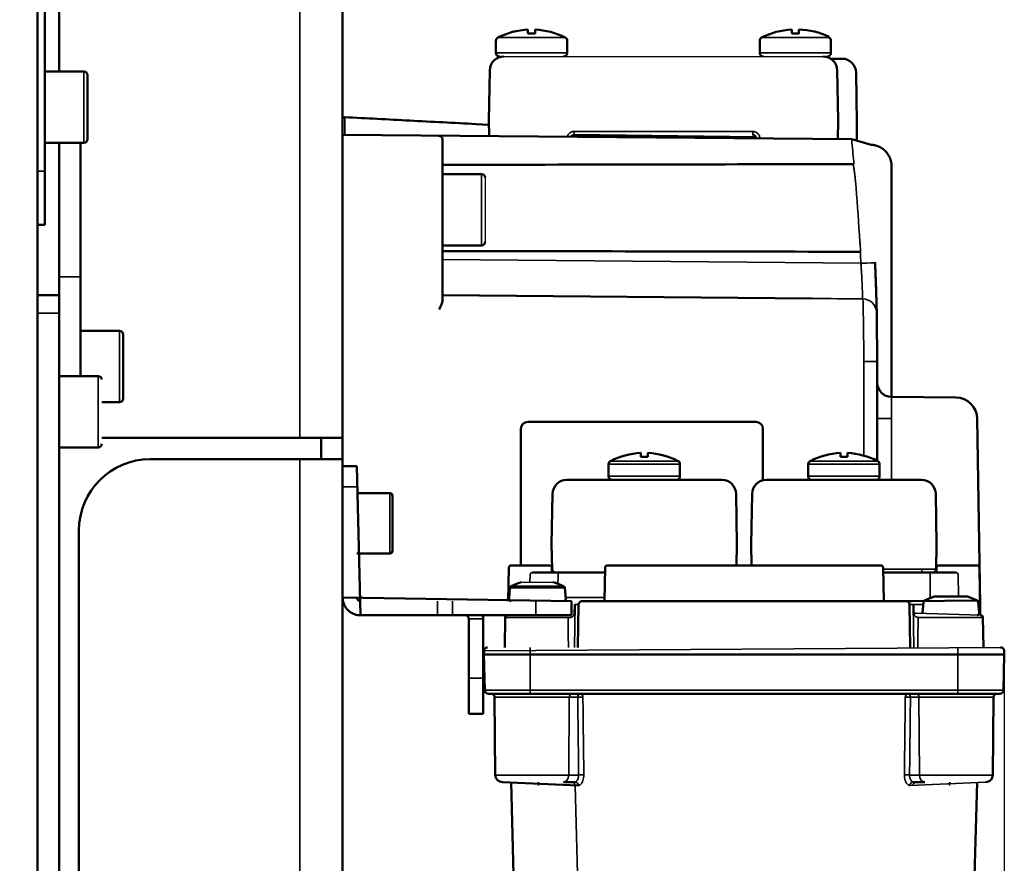
# Model space of a CAD drawing. Units: millimetres. Extents: x 1005 to 4549, y 417 to 3743.
# Drawn here: x 4219 to 4357, y 2615 to 2734 of the extents above; entities that cross this region are included whole.
import ezdxf

# ---------------------------------------------------------------- set-up
doc = ezdxf.new("R2010")
doc.units = ezdxf.units.MM
doc.header["$LTSCALE"] = 5
for name, color, linetype, lineweight in [('AM_5 ( Bemassung)', 3, 'Continuous', 25), ('Sichtbar (ISO)', 7, 'Continuous', 50), ('Sichtbar schmal (ISO)', 7, 'Continuous', 35)]:
    doc.layers.add(name, color=color, linetype=linetype, lineweight=lineweight)
doc.styles.get("Standard").update_dxf_attribs({"font": 'times.ttf'})
doc.dimstyles.new('BENUTZERDEFINIERTE NORM$0', dxfattribs={"dimscale": 5, "dimtxt": 3.5, "dimasz": 2.5, "dimexe": 1, "dimexo": 0, "dimgap": 1.5, "dimtad": 1, "dimdsep": 46, "dimtxsty": 'STANDARD', "dimcen": 0, "dimclrd": 256, "dimclre": 256, "dimclrt": 6, "dimadec": 0, "dimazin": 2, "dimtp": 0.1, "dimtm": 0.1, "dimtfac": 0.71, "dimtmove": 0, "dimatfit": 3, "dimfxl": 1, "dimlwd": -1, "dimlwe": -1, "dimarcsym": 0})

# ---------------------------------------------------------------- blocks, each defined once
blk = doc.blocks.new('*D19')
at = {"layer": 'AM_5 ( Bemassung)', "transparency": 16777216}
for p, q in [((2859.85, 3089), (2859.85, 2015.75)), ((4357.01, 2645.16), (4357.01, 2015.75)), ((4317.01, 2031.75), (2899.85, 2031.75))]:
    blk.add_line(p, q, dxfattribs=at)
for points in [[(2899.85, 2038.41), (2899.85, 2025.08), (2859.85, 2031.75)], [(4317.01, 2038.41), (4317.01, 2025.08), (4357.01, 2031.75)]]:
    blk.add_solid(points, dxfattribs=at)
at = {"layer": 'Defpoints', "color": 0, "transparency": 16777216}
for p in [(2859.85, 3089), (4357.01, 2645.16), (2859.85, 2031.75)]:
    blk.add_point(p, dxfattribs=at)
at = {"layer": 'AM_5 ( Bemassung)', "color": 6, "transparency": 16777216, "insert": (3608.43, 2084.31), "char_height": 56, "attachment_point": 5}
blk.add_mtext('1497', dxfattribs=at)

msp = doc.modelspace()

# ---------------------------------------------------------------- linework, layer by layer
for p, q in [((4286.834, 2728.544), (4331.589, 2728.544)), ((4284.211, 2711.544), (4284.211, 2702.544))]:
    msp.add_line(p, q)
at = {"layer": 'Sichtbar (ISO)'}
for p, q in [((4221.423, 2446.747), (4221.423, 3097.862)), ((4222.423, 2704.932), (4222.423, 2927.932)), ((4264.211, 2465.044), (4264.211, 2785.044)), ((4224.423, 2745.044), (4224.423, 2726.432)), ((4290.211, 2731.769), (4290.211, 2732.32)), ((4291.211, 2731.769), (4291.211, 2732.32)), ((4327.211, 2731.769), (4327.211, 2732.32)), ((4328.211, 2731.769), (4328.211, 2732.32)), ((4285.711, 2730.746), (4285.711, 2729.044)), ((4287.353, 2731.779), (4287.361, 2731.769)), ((4295.711, 2730.746), (4295.711, 2729.044)), ((4322.711, 2730.746), (4322.711, 2729.044)), ((4324.353, 2731.779), (4324.361, 2731.769)), ((4332.711, 2730.746), (4332.711, 2729.044)), ((4332.654, 2728.237), (4334.239, 2728.237)), ((4284.711, 2719.544), (4284.834, 2726.579)), ((4333.588, 2726.579), (4333.711, 2719.544)), ((4222.423, 2726.432), (4227.923, 2726.432)), ((4228.423, 2725.932), (4228.423, 2716.932)), ((4336.238, 2726.272), (4336.361, 2719.237)), ((4282.927, 2719.063), (4284.721, 2718.969)), ((4284.749, 2717.365), (4284.711, 2719.544)), ((4333.711, 2719.544), (4333.666, 2716.938)), ((4336.361, 2719.237), (4336.319, 2716.846)), ((4335.646, 2716.921), (4264.211, 2717.544)), ((4278.211, 2716.926), (4278.211, 2694.338)), ((4322.19, 2717.237), (4296.694, 2717.544)), ((4322.228, 2717.062), (4322.229, 2717.038)), ((4335.646, 2716.921), (4338.368, 2716.158)), ((4222.423, 2716.432), (4227.923, 2716.432)), ((4224.423, 2465.044), (4224.423, 2716.432)), ((4227.423, 2716.432), (4227.423, 2683.704)), ((4341.211, 2713.162), (4341.211, 2691.15)), ((4278.211, 2712.044), (4283.711, 2712.044)), ((4222.423, 2704.932), (4221.423, 2704.932)), ((4278.211, 2702.044), (4283.711, 2702.044)), ((4221.423, 2695.044), (4224.423, 2695.044)), ((4330.056, 2694.592), (4278.211, 2695.044)), ((4227.423, 2690.044), (4232.923, 2690.044)), ((4233.423, 2689.544), (4233.423, 2680.544)), ((4339.211, 2685.751), (4339.211, 2671.813)), ((4341.211, 2680.777), (4341.211, 2685.158)), ((4224.423, 2683.704), (4229.923, 2683.704)), ((4230.423, 2680.044), (4232.923, 2680.044)), ((4350.237, 2680.698), (4341.194, 2680.777)), ((4322.171, 2677.294), (4290.215, 2677.294)), ((4353.211, 2677.698), (4353.621, 2651.679)), ((4289.216, 2676.294), (4289.216, 2657.144)), ((4323.17, 2669.086), (4323.17, 2676.294)), ((4230.423, 2675.044), (4264.211, 2675.044)), ((4261.211, 2672.044), (4261.211, 2675.044)), ((4224.423, 2673.704), (4229.923, 2673.704)), ((4306.026, 2672.369), (4306.026, 2672.92)), ((4307.026, 2672.369), (4307.026, 2672.92)), ((4334.026, 2672.37), (4334.026, 2672.92)), ((4335.026, 2672.37), (4335.026, 2672.92)), ((4264.211, 2672.044), (4237.211, 2672.044)), ((4301.526, 2671.346), (4301.526, 2669.644)), ((4311.526, 2671.346), (4311.526, 2669.644)), ((4329.526, 2671.346), (4329.526, 2669.645)), ((4331.176, 2672.37), (4331.167, 2672.38)), ((4337.876, 2672.37), (4337.884, 2672.38)), ((4339.526, 2671.346), (4339.526, 2669.645)), ((4264.211, 2671.044), (4266.211, 2671.044)), ((4266.711, 2650.144), (4266.211, 2671.044)), ((4295.648, 2669.144), (4317.403, 2669.144)), ((4323.648, 2669.145), (4345.403, 2669.145)), ((4339.211, 2669.18), (4339.211, 2669.145)), ((4266.211, 2667.294), (4270.811, 2667.294)), ((4293.649, 2667.179), (4293.526, 2660.144)), ((4319.526, 2660.144), (4319.403, 2667.179)), ((4321.649, 2667.179), (4321.526, 2660.145)), ((4347.526, 2660.145), (4347.403, 2667.179)), ((4271.211, 2666.894), (4271.211, 2659.194)), ((4227.211, 2662.044), (4227.211, 2589.374)), ((4266.211, 2658.794), (4270.811, 2658.794)), ((4293.526, 2660.144), (4293.587, 2656.636)), ((4319.473, 2657.144), (4319.526, 2660.144)), ((4321.526, 2660.145), (4321.578, 2657.144)), ((4347.464, 2656.636), (4347.526, 2660.145)), ((4287.438, 2652.144), (4287.521, 2656.85)), ((4288.02, 2657.144), (4287.821, 2657.144)), ((4288.02, 2657.144), (4293.031, 2657.144)), ((4301.008, 2656.144), (4290.798, 2656.144)), ((4293.231, 2657.144), (4293.031, 2657.144)), ((4293.531, 2656.85), (4293.543, 2656.144)), ((4301.021, 2656.85), (4300.938, 2652.144)), ((4301.52, 2657.144), (4301.321, 2657.144)), ((4301.52, 2657.144), (4339.531, 2657.144)), ((4339.731, 2657.144), (4339.531, 2657.144)), ((4340.113, 2652.144), (4340.031, 2656.85)), ((4350.253, 2656.144), (4340.043, 2656.144)), ((4342.665, 2656.144), (4342.665, 2656.145)), ((4346.078, 2656.145), (4346.078, 2656.144)), ((4346.965, 2656.144), (4346.965, 2656.145)), ((4347.464, 2656.636), (4347.464, 2656.635)), ((4347.508, 2656.144), (4347.521, 2656.85)), ((4348.02, 2657.144), (4347.821, 2657.144)), ((4348.02, 2657.144), (4353.031, 2657.144)), ((4353.231, 2657.144), (4353.031, 2657.144)), ((4353.531, 2656.85), (4353.648, 2650.144)), ((4287.686, 2653.982), (4287.554, 2652.47)), ((4295.365, 2653.982), (4295.497, 2652.47)), ((4264.211, 2652.644), (4296.326, 2652.144)), ((4296.326, 2650.144), (4296.326, 2652.144)), ((4343.234, 2652.144), (4297.817, 2652.144)), ((4344.122, 2652.144), (4353.204, 2652.222)), ((4345.686, 2651.982), (4345.554, 2650.47)), ((4351.785, 2652.779), (4347.267, 2652.779)), ((4353.365, 2651.982), (4353.497, 2650.47)), ((4297.317, 2651.653), (4297.212, 2645.644)), ((4343.839, 2645.644), (4343.734, 2651.653)), ((4296.326, 2650.144), (4266.711, 2650.144)), ((4281.926, 2649.644), (4281.926, 2636.33)), ((4283.926, 2636.33), (4283.926, 2649.644)), ((4287.021, 2649.85), (4286.947, 2645.644)), ((4354.031, 2649.85), (4354.104, 2645.644)), ((4284.026, 2644.644), (4284.039, 2645.157)), ((4357.026, 2644.644), (4357.012, 2645.157)), ((4357.026, 2644.644), (4284.026, 2644.644)), ((4284.157, 2639.631), (4284.026, 2644.644)), ((4356.894, 2639.631), (4357.026, 2644.644)), ((4284.657, 2639.144), (4356.395, 2639.144)), ((4285.625, 2627.736), (4285.53, 2638.649)), ((4355.426, 2627.736), (4355.521, 2638.649)), ((4281.926, 2636.33), (4283.926, 2636.33)), ((4297.271, 2626.257), (4286.625, 2626.744)), ((4289.036, 2581.461), (4287.85, 2626.744)), ((4295.178, 2626.744), (4296.823, 2626.744)), ((4344.229, 2626.744), (4345.873, 2626.744)), ((4353.201, 2626.744), (4352.413, 2596.64))]:
    msp.add_line(p, q, dxfattribs=at)
for centre, radius, start, end in [((4290.735, 2721.878), 10.455, 92.87394, 117.04917), ((4290.687, 2721.878), 10.455, 62.95083, 87.12606), ((4327.735, 2721.878), 10.455, 92.87394, 117.04917), ((4327.905, 2721.88), 10.455, 64.21268, 88.38791), ((4286.211, 2730.746), 0.5, 117.4394, 179.99999), ((4295.211, 2730.746), 0.5, 0.00001, 62.5606), ((4323.211, 2730.746), 0.5, 117.4394, 179.99999), ((4330.36, 2721.772), 10.253, 102.09818, 102.7137), ((4332.211, 2730.746), 0.5, 0.00001, 62.5606), ((4286.834, 2726.544), 2, 90, 179), ((4286.211, 2729.044), 0.5, 180, 270.00004), ((4295.211, 2729.044), 0.5, 269.99996, 0), ((4323.211, 2729.044), 0.5, 180, 270.00004), ((4331.589, 2726.544), 2, 1, 90), ((4332.211, 2729.044), 0.5, 269.99996, 0), ((4334.239, 2726.237), 2, 1, 90), ((4227.923, 2725.932), 0.5, 0, 90), ((4264.511, 2719.728), 0.3, 87.00002, 180), ((4227.923, 2716.932), 0.5, 270, 0), ((4277.711, 2716.926), 0.5, 0.00017, 89.50001), ((4321.728, 2717.044), 0.5, 2.00032, 89.99907), ((4283.711, 2711.544), 0.5, 0, 90), ((4283.711, 2702.544), 0.5, 270, 0), ((4232.923, 2689.544), 0.5, 0, 90), ((4229.923, 2683.204), 0.5, 0, 90), ((4341.211, 2682.777), 2, 179.99991, 269.5), ((4232.923, 2680.544), 0.5, 270, 0), ((4350.211, 2677.698), 3, 0, 89.5), ((4229.923, 2674.204), 0.5, 270, 0), ((4306.55, 2662.478), 10.455, 92.87394, 117.04917), ((4306.501, 2662.478), 10.455, 62.95083, 87.12606), ((4334.55, 2662.478), 10.455, 92.87391, 117.04934), ((4334.502, 2662.478), 10.455, 62.95066, 87.12609), ((4237.211, 2662.044), 10, 90, 180), ((4302.026, 2671.346), 0.5, 117.43937, 179.99999), ((4311.026, 2671.346), 0.5, 0.00001, 62.56063), ((4295.648, 2667.144), 2, 90, 179), ((4302.026, 2669.644), 0.5, 180, 270.00005), ((4311.026, 2669.644), 0.5, 269.99995, 0), ((4317.403, 2667.144), 2, 1, 90), ((4323.648, 2667.145), 2, 90, 179), ((4345.403, 2667.145), 2, 1, 90), ((4270.811, 2666.894), 0.4, 0, 90), ((4270.811, 2659.194), 0.4, 270, 0), ((4287.821, 2656.844), 0.3, 90.00069, 179.00001), ((4293.231, 2656.844), 0.3, 1, 90), ((4294.087, 2656.644), 0.5, 181, 270), ((4301.321, 2656.844), 0.3, 90.00045, 179.00001), ((4339.731, 2656.844), 0.3, 1, 90), ((4346.078, 2656.644), 0.5, 267.77507, 268.63115), ((4346.965, 2656.645), 0.5, 270.00066, 359.00001), ((4347.821, 2656.844), 0.3, 90.00069, 179.00001), ((4353.231, 2656.844), 0.3, 1, 90), ((4291.526, 2647.118), 8, 107.06093, 117.37343), ((4289.267, 2654.479), 0.3, 90, 107.06096), ((4293.785, 2654.479), 0.3, 72.93908, 90), ((4291.526, 2647.118), 8, 62.62657, 72.93908), ((4287.985, 2653.956), 0.3, 117.37337, 174.99999), ((4295.066, 2653.956), 0.3, 5.00001, 62.62663), ((4287.853, 2652.444), 0.3, 175, 270.00004), ((4295.198, 2652.444), 0.3, 269.99996, 5), ((4297.817, 2651.644), 0.5, 90, 179), ((4343.234, 2651.644), 0.5, 1, 90), ((4345.985, 2651.956), 0.3, 117.37337, 174.99999), ((4349.526, 2645.118), 8, 107.06093, 117.37343), ((4347.267, 2652.479), 0.3, 90, 107.06096), ((4351.785, 2652.479), 0.3, 72.93908, 90), ((4349.526, 2645.118), 8, 62.62657, 72.93908), ((4353.066, 2651.956), 0.3, 5.00001, 62.62663), ((4281.426, 2649.644), 0.5, 0, 90), ((4281.426, 2649.644), 2.5, 0, 11.53696), ((4287.321, 2649.844), 0.3, 90, 179), ((4353.198, 2650.444), 0.3, 269.99996, 5), ((4353.731, 2649.844), 0.3, 1, 90), ((4284.539, 2645.144), 0.5, 89.99998, 178.5), ((4356.512, 2645.144), 0.5, 1.5, 90.00002), ((4284.657, 2639.644), 0.5, 181.5, 270.00002), ((4356.395, 2639.644), 0.5, 269.99998, 358.5), ((4285.03, 2638.644), 0.5, 0.5, 89.99983), ((4356.021, 2638.644), 0.5, 90.00017, 179.5), ((4286.625, 2627.744), 1, 180.5, 270.00006), ((4354.426, 2627.744), 1, 269.99994, 359.5)]:
    msp.add_arc(centre, radius, start, end, dxfattribs=at)
for centre, major_axis, ratio, start_param, end_param in [((4290.711, 2724.433), (-9.59, 0), 0.7660444, 4.6602259, 4.7645521), ((4327.711, 2724.433), (-9.59, 0), 0.7660444, 4.6602259, 4.7645521), ((4296.694, 2717.044), (0.062, -0.496), 0.9999654, 3.0178326, 4.1319286), ((4336.709, 2703.199), (0.212, -2.051), 0.6477902, 6.2149722, 6.2450021), ((4290.21, 2676.294), (0, 1), 0.9986295, 0, 1.5707963), ((4322.171, 2676.294), (0, 1), 0.9986295, 4.712389, 6.2831853), ((4306.526, 2665.033), (-9.59, 0), 0.7660444, 4.6602259, 4.7645521), ((4334.526, 2665.034), (-9.59, 0), 0.7660512, 4.6602259, 4.7645521)]:
    msp.add_ellipse(centre, major_axis=major_axis, ratio=ratio, start_param=start_param, end_param=end_param, dxfattribs=at)
for points, knots in [([(4264.527, 2720.028), (4267.542, 2719.87), (4270.583, 2719.71), (4273.649, 2719.55), (4276.716, 2719.389), (4279.808, 2719.227), (4282.927, 2719.063)], [0, 0, 0, 0, 0.5, 0.5, 0.5, 0.99999996, 0.99999996, 0.99999996, 0.99999996]), ([(4341.211, 2713.162), (4341.211, 2713.286), (4341.203, 2713.41), (4341.188, 2713.533), (4341.173, 2713.656), (4341.15, 2713.779), (4341.119, 2713.899), (4341.118, 2713.902), (4341.118, 2713.906), (4341.117, 2713.909), (4341.087, 2714.025), (4341.05, 2714.14), (4341.007, 2714.251), (4341.005, 2714.256), (4341.003, 2714.26), (4341.001, 2714.265), (4340.958, 2714.374), (4340.908, 2714.481), (4340.853, 2714.583), (4340.85, 2714.589), (4340.847, 2714.595), (4340.844, 2714.601), (4340.789, 2714.701), (4340.728, 2714.798), (4340.663, 2714.89), (4340.658, 2714.897), (4340.654, 2714.904), (4340.649, 2714.911), (4340.584, 2715.001), (4340.515, 2715.087), (4340.441, 2715.169), (4340.435, 2715.176), (4340.428, 2715.183), (4340.422, 2715.19), (4340.349, 2715.27), (4340.272, 2715.345), (4340.192, 2715.415), (4340.184, 2715.422), (4340.175, 2715.43), (4340.167, 2715.437), (4340.087, 2715.505), (4340.005, 2715.569), (4339.92, 2715.627), (4339.91, 2715.635), (4339.9, 2715.642), (4339.889, 2715.649), (4339.805, 2715.706), (4339.719, 2715.758), (4339.631, 2715.805), (4339.618, 2715.811), (4339.606, 2715.818), (4339.594, 2715.824), (4339.506, 2715.87), (4339.417, 2715.911), (4339.327, 2715.947), (4339.313, 2715.952), (4339.298, 2715.958), (4339.284, 2715.964), (4339.195, 2715.998), (4339.104, 2716.028), (4339.013, 2716.053), (4338.997, 2716.057), (4338.981, 2716.062), (4338.965, 2716.066), (4338.875, 2716.089), (4338.785, 2716.108), (4338.694, 2716.123), (4338.676, 2716.126), (4338.658, 2716.129), (4338.64, 2716.131), (4338.55, 2716.144), (4338.459, 2716.153), (4338.368, 2716.158)], [0, 0, 0, 0, 0.07692308, 0.07692308, 0.07692308, 0.15384615, 0.15384615, 0.15384615, 0.15597286, 0.15597286, 0.15597286, 0.23076923, 0.23076923, 0.23076923, 0.23396373, 0.23396373, 0.23396373, 0.30769231, 0.30769231, 0.30769231, 0.311951, 0.311951, 0.311951, 0.38461538, 0.38461538, 0.38461538, 0.38994028, 0.38994028, 0.38994028, 0.46153846, 0.46153846, 0.46153846, 0.46792976, 0.46792976, 0.46792976, 0.53846154, 0.53846154, 0.53846154, 0.54591859, 0.54591859, 0.54591859, 0.61538462, 0.61538462, 0.61538462, 0.62390835, 0.62390835, 0.62390835, 0.69230769, 0.69230769, 0.69230769, 0.70190071, 0.70190071, 0.70190071, 0.76923077, 0.76923077, 0.76923077, 0.77987352, 0.77987352, 0.77987352, 0.84615385, 0.84615385, 0.84615385, 0.8579025, 0.8579025, 0.8579025, 0.92307692, 0.92307692, 0.92307692, 0.93585363, 0.93585363, 0.93585363, 0.99999632, 0.99999632, 0.99999632, 0.99999632]), ([(4338.89, 2699.624), (4338.89, 2699.624), (4338.89, 2699.624), (4338.89, 2699.624), (4338.89, 2699.624), (4338.89, 2699.623), (4338.89, 2699.622), (4338.89, 2699.619), (4338.891, 2699.617), (4338.891, 2699.608), (4338.891, 2699.601), (4338.893, 2699.559), (4338.895, 2699.524), (4338.905, 2699.3), (4338.914, 2699.112), (4338.938, 2698.554), (4338.954, 2698.186), (4338.997, 2697.105), (4339.023, 2696.405), (4339.064, 2695.156), (4339.081, 2694.59), (4339.107, 2693.654), (4339.117, 2693.274), (4339.126, 2692.895), (4339.128, 2692.8), (4339.13, 2692.706), (4339.131, 2692.685), (4339.132, 2692.661), (4339.132, 2692.655), (4339.132, 2692.622), (4339.133, 2692.602), (4339.133, 2692.588), (4339.133, 2692.586), (4339.133, 2692.584), (4339.133, 2692.583), (4339.133, 2692.583), (4339.133, 2692.583), (4339.133, 2692.582), (4339.133, 2692.582), (4339.133, 2692.582), (4339.133, 2692.582), (4339.133, 2692.582), (4339.133, 2692.582), (4339.211, 2685.751)], [0, 0, 0, 0, 0.0000219, 0.0000219, 0.0001096, 0.0001096, 0.000285, 0.000285, 0.0009867, 0.0009867, 0.0029753, 0.0029753, 0.0135819, 0.0135819, 0.0701934, 0.0701934, 0.1818089, 0.1818089, 0.4057359, 0.4057359, 0.6281475, 0.6281475, 0.8528465, 0.8528465, 0.9541491, 0.9541491, 0.9878366, 0.9878366, 0.9990629, 0.9990629, 1.0552376, 1.0552376, 1.0657622, 1.0657622, 1.0677355, 1.0677355, 1.0691388, 1.0691388, 1.0694896, 1.0694896, 1.0695334, 1.0695334, 1.0695553, 1.0695553, 1.0695553, 1.0695553]), ([(4338.922, 2698.913), (4338.933, 2698.676), (4338.943, 2698.438), (4338.953, 2698.202), (4338.953, 2698.202)], [0.066668209, 0.066668209, 0.066668209, 0.066668209, 0.133333333, 0.133478926, 0.133478926, 0.133478926, 0.133478926]), ([(4339.051, 2695.548), (4339.057, 2695.361), (4339.069, 2694.992), (4339.084, 2694.481), (4339.097, 2694.016), (4339.108, 2693.61), (4339.117, 2693.266), (4339.122, 2693.044), (4339.125, 2692.937), (4339.126, 2692.91)], [0.40294282, 0.40294282, 0.40294282, 0.40294282, 0.46666667, 0.53333333, 0.6, 0.66666667, 0.73333333, 0.8, 0.82542654, 0.82542654, 0.82542654, 0.82542654]), ([(4278.211, 2694.338), (4278.212, 2694.158), (4278.146, 2693.954), (4277.968, 2693.511), (4277.849, 2693.272), (4277.737, 2693.049)], [-0.14526643, -0.14526643, -0.14526643, -0.14526643, -0.0746353, -0.0746353, 0, 0, 0, 0]), ([(4341.211, 2690.565), (4341.211, 2690.372), (4341.211, 2690.178), (4341.211, 2689.986), (4341.211, 2689.985)], [0.062899781, 0.062899781, 0.062899781, 0.062899781, 0.125, 0.125202329, 0.125202329, 0.125202329, 0.125202329]), ([(4341.211, 2689.408), (4341.211, 2689.222), (4341.211, 2688.852), (4341.211, 2688.32), (4341.211, 2687.815), (4341.211, 2687.342), (4341.211, 2686.905), (4341.211, 2686.509), (4341.211, 2686.159), (4341.211, 2685.856), (4341.211, 2685.604), (4341.211, 2685.405), (4341.211, 2685.262), (4341.211, 2685.18), (4341.211, 2685.16), (4341.211, 2685.158)], [0.1882138, 0.1882138, 0.1882138, 0.1882138, 0.25, 0.3125, 0.375, 0.4375, 0.5, 0.5625, 0.625, 0.6875, 0.75, 0.8125, 0.875, 0.9375, 0.99172379, 0.99172379, 0.99172379, 0.99172379]), ([(4329.526, 2671.346), (4329.526, 2671.351), (4329.526, 2671.357), (4329.527, 2671.379), (4329.528, 2671.395), (4329.536, 2671.46), (4329.55, 2671.509), (4329.593, 2671.602), (4329.624, 2671.648), (4329.699, 2671.728), (4329.745, 2671.763), (4329.795, 2671.79)], [0, 0, 0, 0, 0.001633371, 0.001633371, 0.006538737, 0.006538737, 0.021402219, 0.021402219, 0.037370776, 0.037370776, 0.054385281, 0.054385281, 0.054385281, 0.054385281]), ([(4339.256, 2671.79), (4339.261, 2671.787), (4339.266, 2671.785), (4339.284, 2671.774), (4339.298, 2671.765), (4339.352, 2671.728), (4339.388, 2671.694), (4339.452, 2671.613), (4339.478, 2671.565), (4339.516, 2671.461), (4339.526, 2671.403), (4339.526, 2671.346)], [0, 0, 0, 0, 0.001619018, 0.001619018, 0.006481188, 0.006481188, 0.021211118, 0.021211118, 0.037184085, 0.037184085, 0.05438399, 0.05438399, 0.05438399, 0.05438399]), ([(4330.019, 2669.145), (4330.019, 2669.145), (4330.019, 2669.145), (4330.018, 2669.145), (4330.017, 2669.145), (4330.015, 2669.145), (4330.013, 2669.145), (4330.008, 2669.145), (4330.005, 2669.145), (4329.99, 2669.146), (4329.98, 2669.147), (4329.937, 2669.151), (4329.905, 2669.158), (4329.823, 2669.184), (4329.774, 2669.209), (4329.688, 2669.272), (4329.65, 2669.311), (4329.588, 2669.397), (4329.564, 2669.446), (4329.533, 2669.544), (4329.526, 2669.595), (4329.526, 2669.645)], [1.485764207, 1.485764207, 1.485764207, 1.485764207, 1.485846791, 1.485846791, 1.48610241, 1.48610241, 1.486551752, 1.486551752, 1.487622585, 1.487622585, 1.490832966, 1.490832966, 1.500502222, 1.500502222, 1.516587112, 1.516587112, 1.532513366, 1.532513366, 1.548445383, 1.548445383, 1.563419395, 1.563419395, 1.563419395, 1.563419395]), ([(4339.526, 2669.645), (4339.526, 2669.639), (4339.526, 2669.634), (4339.525, 2669.612), (4339.524, 2669.595), (4339.515, 2669.53), (4339.501, 2669.481), (4339.458, 2669.388), (4339.428, 2669.343), (4339.355, 2669.265), (4339.312, 2669.231), (4339.219, 2669.18), (4339.168, 2669.162), (4339.103, 2669.15), (4339.09, 2669.148), (4339.067, 2669.146), (4339.057, 2669.145), (4339.044, 2669.145), (4339.04, 2669.145), (4339.035, 2669.145), (4339.035, 2669.145), (4339.033, 2669.145), (4339.033, 2669.145), (4339.032, 2669.145)], [0, 0, 0, 0, 0.001633371, 0.001633371, 0.006538737, 0.006538737, 0.021402219, 0.021402219, 0.037370776, 0.037370776, 0.053301288, 0.053301288, 0.069233153, 0.069233153, 0.073167937, 0.073167937, 0.076118243, 0.076118243, 0.077225642, 0.077225642, 0.077487532, 0.077487532, 0.077669013, 0.077669013, 0.077669013, 0.077669013]), ([(4266.711, 2650.144), (4266.567, 2650.144), (4266.422, 2650.157), (4266.278, 2650.182), (4266.134, 2650.207), (4265.992, 2650.246), (4265.855, 2650.295), (4265.718, 2650.345), (4265.586, 2650.407), (4265.461, 2650.479), (4265.336, 2650.552), (4265.217, 2650.635), (4265.105, 2650.729), (4264.993, 2650.822), (4264.889, 2650.926), (4264.795, 2651.038), (4264.702, 2651.15), (4264.618, 2651.269), (4264.546, 2651.394), (4264.474, 2651.52), (4264.412, 2651.651), (4264.362, 2651.788), (4264.312, 2651.925), (4264.274, 2652.068), (4264.249, 2652.211), (4264.224, 2652.355), (4264.211, 2652.5), (4264.211, 2652.644)], [0, 0, 0, 0, 0.1111111, 0.1111111, 0.1111111, 0.2222222, 0.2222222, 0.2222222, 0.3333333, 0.3333333, 0.3333333, 0.4444444, 0.4444444, 0.4444444, 0.5555556, 0.5555556, 0.5555556, 0.6666667, 0.6666667, 0.6666667, 0.7777778, 0.7777778, 0.7777778, 0.8888889, 0.8888889, 0.8888889, 1, 1, 1, 1]), ([(4266.711, 2652.144), (4266.646, 2652.144), (4266.58, 2652.157), (4266.52, 2652.182), (4266.459, 2652.207), (4266.404, 2652.244), (4266.358, 2652.291), (4266.311, 2652.337), (4266.274, 2652.393), (4266.249, 2652.453), (4266.224, 2652.513), (4266.211, 2652.579), (4266.211, 2652.644)], [0, 0, 0, 0, 0.25, 0.25, 0.25, 0.5, 0.5, 0.5, 0.75, 0.75, 0.75, 1, 1, 1, 1]), ([(4344.122, 2652.144), (4344.062, 2652.144), (4343.946, 2652.144), (4343.775, 2652.144), (4343.619, 2652.144), (4343.483, 2652.144), (4343.373, 2652.144), (4343.292, 2652.144), (4343.244, 2652.144), (4343.234, 2652.144), (4343.234, 2652.144)], [0, 0, 0, 0, 0.125, 0.25, 0.375, 0.5, 0.625, 0.75, 0.875, 0.99995312, 0.99995312, 0.99995312, 0.99995312])]:
    msp.add_open_spline(points, degree=3, knots=knots, dxfattribs=at)
for points in [[(4335.863, 2713.443), (4316.646, 2713.408), (4297.429, 2713.372), (4278.211, 2713.336)], [(4335.863, 2713.443), (4335.872, 2713.443), (4335.889, 2713.443), (4335.914, 2713.444), (4335.931, 2713.446), (4335.939, 2713.447)], [(4336.831, 2701.144), (4317.291, 2701.18), (4297.751, 2701.216), (4278.211, 2701.253)], [(4338.89, 2699.624), (4338.901, 2699.387), (4338.912, 2699.149), (4338.922, 2698.913)], [(4338.953, 2698.202), (4338.962, 2697.965), (4338.972, 2697.731), (4338.981, 2697.501)], [(4338.981, 2697.501), (4338.99, 2697.278), (4338.998, 2697.058), (4339.006, 2696.843)], [(4339.006, 2696.843), (4339.023, 2696.389), (4339.038, 2695.952), (4339.051, 2695.548)], [(4341.211, 2691.15), (4341.211, 2690.954), (4341.211, 2690.759), (4341.211, 2690.565)], [(4341.211, 2689.985), (4341.211, 2689.791), (4341.211, 2689.598), (4341.211, 2689.408)], [(4346.078, 2656.145), (4346.078, 2656.145), (4346.062, 2656.145), (4345.987, 2656.145), (4345.867, 2656.145), (4345.707, 2656.145), (4345.517, 2656.145), (4345.302, 2656.145), (4345.155, 2656.145), (4345.079, 2656.145)]]:
    msp.add_open_spline(points, degree=3, dxfattribs=at)
at = {"layer": 'Sichtbar schmal (ISO)'}
for p, q in [((4258.211, 2675.044), (4258.211, 2779.044)), ((4295.442, 2731.189), (4285.981, 2731.189)), ((4332.442, 2731.189), (4322.981, 2731.189)), ((4295.711, 2729.044), (4285.711, 2729.044)), ((4332.711, 2729.044), (4322.711, 2729.044)), ((4227.923, 2726.432), (4227.923, 2716.432)), ((4321.728, 2718.036), (4296.694, 2718.036)), ((4296.694, 2717.544), (4296.694, 2718.036)), ((4321.728, 2718.036), (4321.728, 2717.544)), ((4322.728, 2717.07), (4322.729, 2717.034)), ((4222.423, 2712.432), (4221.423, 2712.432)), ((4283.711, 2712.044), (4283.711, 2702.044)), ((4336.91, 2699.532), (4278.211, 2700.044)), ((4224.423, 2697.618), (4227.423, 2697.618)), ((4221.423, 2692.544), (4224.423, 2692.544)), ((4232.923, 2690.044), (4232.923, 2680.044)), ((4337.316, 2685.751), (4337.316, 2672.545)), ((4337.316, 2685.751), (4339.211, 2685.751)), ((4229.923, 2683.704), (4229.923, 2673.704)), ((4339.211, 2677.777), (4341.194, 2677.777)), ((4341.194, 2677.777), (4341.194, 2669.145)), ((4289.211, 2676.294), (4289.216, 2676.294)), ((4258.211, 2578.044), (4258.211, 2672.044)), ((4311.526, 2671.346), (4301.526, 2671.346)), ((4311.256, 2671.789), (4301.795, 2671.789)), ((4311.526, 2669.644), (4301.526, 2669.644)), ((4264.211, 2668.157), (4266.211, 2668.157)), ((4270.811, 2667.294), (4270.811, 2658.794)), ((4345.465, 2656.636), (4340.035, 2656.636)), ((4345.079, 2656.148), (4345.079, 2656.148)), ((4345.465, 2656.636), (4345.465, 2656.145)), ((4346.078, 2656.144), (4346.078, 2656.144)), ((4346.965, 2656.144), (4346.965, 2656.144)), ((4289.179, 2654.766), (4293.785, 2654.779)), ((4290.5, 2655.85), (4290.481, 2654.779)), ((4350.605, 2652.779), (4350.551, 2655.85)), ((4287.686, 2653.982), (4295.365, 2653.982)), ((4287.847, 2654.222), (4295.204, 2654.222)), ((4277.521, 2652.144), (4277.521, 2650.144)), ((4279.634, 2652.144), (4279.634, 2650.144)), ((4291.326, 2650.144), (4291.326, 2652.144)), ((4300.947, 2652.636), (4295.729, 2652.636)), ((4296.73, 2651.653), (4296.709, 2650.439)), ((4296.817, 2651.653), (4296.713, 2645.644)), ((4296.817, 2651.653), (4296.73, 2651.653)), ((4344.322, 2651.653), (4344.234, 2651.653)), ((4344.234, 2651.653), (4344.339, 2645.644)), ((4344.343, 2650.439), (4344.322, 2651.653)), ((4344.622, 2651.653), (4345.658, 2651.653)), ((4281.926, 2649.644), (4283.926, 2649.644)), ((4287.021, 2649.85), (4295.828, 2649.85)), ((4353.731, 2650.144), (4344.643, 2650.439)), ((4344.937, 2649.85), (4354.031, 2649.85)), ((4356.512, 2645.644), (4284.039, 2645.157)), ((4290.526, 2645.157), (4290.526, 2645.644)), ((4290.526, 2645.157), (4290.526, 2644.644)), ((4350.526, 2645.157), (4350.526, 2645.644)), ((4350.526, 2644.644), (4350.526, 2645.157)), ((4290.526, 2644.644), (4290.526, 2639.631)), ((4350.526, 2639.631), (4350.526, 2644.644)), ((4281.926, 2641.33), (4283.926, 2641.33)), ((4284.157, 2639.631), (4356.894, 2639.631)), ((4290.526, 2639.631), (4290.526, 2639.144)), ((4350.526, 2639.631), (4350.526, 2639.144)), ((4295.995, 2638.649), (4285.53, 2638.649)), ((4295.995, 2638.649), (4295.924, 2627.736)), ((4295.995, 2638.649), (4297.19, 2638.649)), ((4343.861, 2638.649), (4345.057, 2638.649)), ((4345.057, 2638.649), (4345.128, 2627.736)), ((4355.521, 2638.649), (4345.057, 2638.649)), ((4295.924, 2627.736), (4285.625, 2627.736)), ((4295.924, 2627.736), (4297.314, 2627.736)), ((4343.738, 2627.736), (4345.128, 2627.736)), ((4355.426, 2627.736), (4345.128, 2627.736)), ((4297.607, 2596.64), (4296.835, 2626.257)), ((4354.426, 2626.744), (4343.781, 2626.257))]:
    msp.add_line(p, q, dxfattribs=at)
for centre, major_axis, ratio, start_param, end_param in [((4264.511, 2717.025), (-0.016, -3.003), 0.0050115, 1.7438387, 3.1413621), ((4322.728, 2717.079), (-0.5, -0.017), 0.0174418, 0, 1.5702159), ((4335.642, 2716.421), (0.004, 0.5), 0.0087262, 4.7124651, 6.2831853), ((4039.242, 2685.75), (0, -297.998), 0.9999619, 1.6638713, 1.6739007), ((4039.25, 2685.751), (0, -297.99), 0.9999619, 1.6305422, 1.6557775), ((4039.223, 2685.75), (0, -298.017), 0.9999619, 1.6170582, 1.6224741), ((4336.892, 2699.532), (1.998, 0.092), 0.0004036, 4.7211064, 6.2831226), ((4374.789, 7836.084), (41.971, -5141.517), 0.9992038, 6.2663088, 6.2676899), ((4337.134, 2692.537), (0.014, 2), 0.0523347, 4.7127417, 6.2388407), ((4337.134, 2692.537), (1.999, 0.052), 0.9990247, 6.2799955, 7.8189541), ((4040.122, 2685.751), (0, -297.601), 0.9986295, 1.5707966, 1.5935995), ((4341.211, 2677.777), (-0.017, 3), 0.0058162, 6.2830989, 7.8538071), ((4334.526, 2671.346), (-5, 0), 0.0000105, 3.1415915, 6.2831841), ((4334.526, 2671.79), (-4.73, 0), 0.0000105, 3.1416133, 6.2831654), ((4334.526, 2669.645), (-5, 0), 0.0000105, 3.1415912, 6.2831839), ((4334.526, 2669.145), (4.5, 0), 0.0000105, 1.0395012, 2.1030509), ((4290.798, 2655.844), (0, 0.3), 0.9936682, 6.2831848, 7.8346783), ((4294.6, 2655.844), (0, 0.3), 0.5824524, 0.0000002, 1.553343), ((4345.465, 2656.645), (2, -0.009), 0.0043512, 4.7124358, 6.2831577), ((4346.452, 2655.844), (0, 0.3), 0.5824525, 4.7298421, 6.2831759), ((4346.965, 2656.644), (0.5, -0.009), 0.0348837, 6.2757468, 6.2831851), ((4350.253, 2655.844), (0, 0.3), 0.9936682, 4.731692, 6.2831712), ((4296.817, 2651.644), (0.5, 0.009), 0.0174279, 6.2825766, 7.8530692), ((4344.234, 2651.644), (0.5, -0.009), 0.0174279, 1.5717088, 3.1422014), ((4344.322, 2651.648), (0.3, 0.005), 0.0174719, 0.0000171, 1.5704739), ((4296.114, 2649.855), (-0.3, -0.004), 0.0174321, 0.3015825, 1.5705664), ((4344.343, 2650.434), (0.3, 0.005), 0.0174497, 0, 1.5704917), ((4296.367, 2638.644), (0, 0.5), 0.745356, 0.0000015, 1.5620697), ((4297.563, 2638.644), (0, 0.5), 0.745356, 0, 1.5620697), ((4297.563, 2638.644), (0.5, 0.006), 0.0256364, 0.7963191, 2.411605), ((4297.563, 2638.644), (0, 0.5), 0.6993323, 4.7385689, 6.2831853), ((4343.488, 2638.644), (0, 0.5), 0.6993323, 0, 1.5446164), ((4343.488, 2638.644), (0.5, -0.006), 0.0256364, 0.7299877, 2.3452736), ((4343.488, 2638.644), (0, 0.5), 0.745356, 4.7211156, 6.2831853), ((4344.684, 2638.644), (0, 0.5), 0.745356, 4.7211156, 6.2831838), ((4295.178, 2627.744), (0, -1), 0.745356, 6.2831848, 7.845255), ((4297.686, 2627.731), (-0.5, -0.006), 0.0258026, 3.9160665, 5.5531925), ((4343.365, 2627.731), (0.5, -0.006), 0.0257907, 0.7301376, 2.3672404), ((4345.873, 2627.744), (0, -1), 0.745356, 4.7211156, 6.2831859), ((4291.667, 2626.244), (0, 0.5), 0.0769231, 4.738569, 6.2831898), ((4296.338, 2626.244), (0, 0.5), 0.9949874, 4.738569, 6.2831862), ((4296.823, 2626.244), (0, 0.5), 0.8962863, 4.7385689, 6.2831845), ((4344.229, 2626.244), (0, 0.5), 0.896287, 0.0000012, 1.5446164), ((4344.714, 2626.244), (0, 0.5), 0.9949874, 6.2831845, 7.8278017), ((4349.384, 2626.244), (0, 0.5), 0.0769231, 6.2831834, 7.8278016)]:
    msp.add_ellipse(centre, major_axis=major_axis, ratio=ratio, start_param=start_param, end_param=end_param, dxfattribs=at)
for points, knots in [([(4296.694, 2718.036), (4296.62, 2718.036), (4296.475, 2718.02), (4296.265, 2717.948), (4296.077, 2717.833), (4295.918, 2717.68), (4295.797, 2717.496), (4295.742, 2717.352), (4295.723, 2717.275), (4295.722, 2717.269)], [0, 0, 0, 0, 0.14285714, 0.28571429, 0.42857143, 0.57142857, 0.71428571, 0.85714286, 0.86898478, 0.86898478, 0.86898478, 0.86898478]), ([(4335.863, 2713.443), (4335.883, 2713.292), (4335.922, 2712.986), (4335.98, 2712.512), (4336.039, 2712.028), (4336.097, 2711.538), (4336.135, 2711.209), (4336.153, 2711.044)], [0, 0, 0, 0, 0.2, 0.4, 0.6, 0.8, 0.99999775, 0.99999775, 0.99999775, 0.99999775]), ([(4336.697, 2703.544), (4336.71, 2703.38), (4336.723, 2703.215), (4336.735, 2703.051), (4336.739, 2703.009), (4336.742, 2702.968), (4336.745, 2702.927), (4336.754, 2702.804), (4336.763, 2702.682), (4336.772, 2702.561), (4336.778, 2702.479), (4336.784, 2702.398), (4336.79, 2702.317), (4336.796, 2702.236), (4336.802, 2702.157), (4336.807, 2702.077), (4336.816, 2701.957), (4336.824, 2701.838), (4336.832, 2701.72), (4336.835, 2701.681), (4336.838, 2701.643), (4336.84, 2701.604), (4336.851, 2701.449), (4336.861, 2701.295), (4336.871, 2701.145)], [0, 0, 0, 0, 0.2, 0.2, 0.2, 0.2505264, 0.2505264, 0.2505264, 0.4, 0.4, 0.4, 0.500538, 0.500538, 0.500538, 0.6, 0.6, 0.6, 0.7505507, 0.7505507, 0.7505507, 0.8, 0.8, 0.8, 1, 1, 1, 1]), ([(4336.91, 2699.532), (4336.921, 2699.364), (4336.932, 2699.196), (4336.943, 2699.027), (4336.954, 2698.859), (4336.965, 2698.69), (4336.975, 2698.523), (4336.985, 2698.356), (4336.995, 2698.191), (4337.004, 2698.028), (4337.014, 2697.865), (4337.022, 2697.704), (4337.031, 2697.547), (4337.039, 2697.391), (4337.047, 2697.238), (4337.055, 2697.089), (4337.062, 2696.941), (4337.069, 2696.797), (4337.076, 2696.658), (4337.082, 2696.519), (4337.088, 2696.385), (4337.094, 2696.256), (4337.099, 2696.128), (4337.105, 2696.005), (4337.109, 2695.889), (4337.114, 2695.772), (4337.118, 2695.662), (4337.122, 2695.559), (4337.126, 2695.456), (4337.13, 2695.36), (4337.133, 2695.271), (4337.136, 2695.183), (4337.138, 2695.101), (4337.141, 2695.028), (4337.143, 2694.954), (4337.145, 2694.888), (4337.147, 2694.83), (4337.148, 2694.772), (4337.149, 2694.722), (4337.15, 2694.681), (4337.151, 2694.64), (4337.152, 2694.607), (4337.152, 2694.582), (4337.152, 2694.558), (4337.152, 2694.542), (4337.152, 2694.535)], [0.00000151, 0.00000151, 0.00000151, 0.00000151, 0.06666667, 0.06666667, 0.06666667, 0.13333333, 0.13333333, 0.13333333, 0.2, 0.2, 0.2, 0.26666667, 0.26666667, 0.26666667, 0.33333333, 0.33333333, 0.33333333, 0.4, 0.4, 0.4, 0.46666667, 0.46666667, 0.46666667, 0.53333333, 0.53333333, 0.53333333, 0.6, 0.6, 0.6, 0.66666667, 0.66666667, 0.66666667, 0.73333333, 0.73333333, 0.73333333, 0.8, 0.8, 0.8, 0.86666667, 0.86666667, 0.86666667, 0.93333333, 0.93333333, 0.93333333, 1, 1, 1, 1]), ([(4346.965, 2656.145), (4346.965, 2656.145), (4346.96, 2656.145), (4346.95, 2656.145), (4346.948, 2656.145), (4346.945, 2656.145), (4346.942, 2656.145), (4346.929, 2656.145), (4346.911, 2656.145), (4346.887, 2656.145), (4346.883, 2656.145), (4346.879, 2656.145), (4346.874, 2656.145), (4346.848, 2656.145), (4346.815, 2656.145), (4346.778, 2656.145), (4346.773, 2656.145), (4346.768, 2656.145), (4346.764, 2656.145), (4346.723, 2656.145), (4346.676, 2656.145), (4346.624, 2656.145), (4346.62, 2656.145), (4346.617, 2656.145), (4346.614, 2656.145), (4346.558, 2656.145), (4346.496, 2656.145), (4346.429, 2656.145), (4346.362, 2656.145), (4346.29, 2656.145), (4346.215, 2656.145), (4346.139, 2656.145), (4346.06, 2656.145), (4345.978, 2656.145), (4345.971, 2656.145), (4345.964, 2656.145), (4345.958, 2656.145), (4345.882, 2656.145), (4345.804, 2656.145), (4345.725, 2656.145), (4345.714, 2656.145), (4345.703, 2656.145), (4345.692, 2656.145), (4345.617, 2656.145), (4345.542, 2656.145), (4345.465, 2656.145)], [0, 0, 0, 0, 0.088593, 0.088593, 0.088593, 0.1111111, 0.1111111, 0.1111111, 0.2050547, 0.2050547, 0.2050547, 0.2222222, 0.2222222, 0.2222222, 0.3213886, 0.3213886, 0.3213886, 0.3333333, 0.3333333, 0.3333333, 0.4377359, 0.4377359, 0.4377359, 0.4444444, 0.4444444, 0.4444444, 0.5555556, 0.5555556, 0.5555556, 0.6666667, 0.6666667, 0.6666667, 0.7777778, 0.7777778, 0.7777778, 0.7867396, 0.7867396, 0.7867396, 0.8888889, 0.8888889, 0.8888889, 0.9031481, 0.9031481, 0.9031481, 1, 1, 1, 1]), ([(4346.627, 2655.85), (4346.629, 2655.382), (4346.632, 2654.915), (4346.635, 2654.448), (4346.636, 2654.364), (4346.636, 2654.279), (4346.637, 2654.195), (4346.639, 2653.813), (4346.641, 2653.431), (4346.644, 2653.049), (4346.644, 2652.893), (4346.645, 2652.738), (4346.646, 2652.582)], [0, 0, 0, 0, 0.33333333, 0.33333333, 0.33333333, 0.39362651, 0.39362651, 0.39362651, 0.66666667, 0.66666667, 0.66666667, 0.7781852, 0.7781852, 0.7781852, 0.7781852]), ([(4295.729, 2652.636), (4295.652, 2652.636), (4295.571, 2652.63), (4295.489, 2652.618), (4295.484, 2652.618)], [0, 0, 0, 0, 0.2, 0.21202553, 0.21202553, 0.21202553, 0.21202553]), ([(4295.882, 2645.644), (4295.876, 2646.108), (4295.87, 2646.572), (4295.864, 2647.036), (4295.858, 2647.504), (4295.852, 2647.972), (4295.846, 2648.441), (4295.846, 2648.456), (4295.846, 2648.47), (4295.845, 2648.485), (4295.839, 2648.939), (4295.833, 2649.394), (4295.828, 2649.85)], [0.00207918, 0.00207918, 0.00207918, 0.00207918, 0.33333333, 0.33333333, 0.33333333, 0.66666667, 0.66666667, 0.66666667, 0.67696292, 0.67696292, 0.67696292, 1, 1, 1, 1]), ([(4296.709, 2650.439), (4296.708, 2650.404), (4296.704, 2650.369), (4296.697, 2650.332), (4296.69, 2650.296), (4296.679, 2650.258), (4296.663, 2650.221), (4296.648, 2650.184), (4296.629, 2650.147), (4296.606, 2650.113), (4296.582, 2650.079), (4296.555, 2650.047), (4296.526, 2650.018), (4296.496, 2649.989), (4296.463, 2649.964), (4296.429, 2649.942), (4296.394, 2649.92), (4296.358, 2649.902), (4296.322, 2649.889), (4296.286, 2649.875), (4296.25, 2649.865), (4296.216, 2649.859), (4296.181, 2649.853), (4296.147, 2649.85), (4296.114, 2649.85)], [0, 0, 0, 0, 0.125, 0.125, 0.125, 0.25, 0.25, 0.25, 0.375, 0.375, 0.375, 0.5, 0.5, 0.5, 0.625, 0.625, 0.625, 0.75, 0.75, 0.75, 0.875, 0.875, 0.875, 1, 1, 1, 1]), ([(4344.937, 2649.85), (4344.903, 2649.85), (4344.867, 2649.853), (4344.831, 2649.86), (4344.794, 2649.867), (4344.756, 2649.878), (4344.719, 2649.893), (4344.682, 2649.908), (4344.646, 2649.927), (4344.611, 2649.949), (4344.577, 2649.972), (4344.545, 2649.999), (4344.516, 2650.028), (4344.486, 2650.058), (4344.461, 2650.09), (4344.438, 2650.124), (4344.416, 2650.159), (4344.398, 2650.195), (4344.384, 2650.231), (4344.37, 2650.267), (4344.36, 2650.302), (4344.353, 2650.337), (4344.347, 2650.372), (4344.343, 2650.406), (4344.343, 2650.439)], [0.00000003, 0.00000003, 0.00000003, 0.00000003, 0.125, 0.125, 0.125, 0.25, 0.25, 0.25, 0.375, 0.375, 0.375, 0.5, 0.5, 0.5, 0.625, 0.625, 0.625, 0.75, 0.75, 0.75, 0.875, 0.875, 0.875, 1, 1, 1, 1]), ([(4344.937, 2649.85), (4344.932, 2649.394), (4344.926, 2648.939), (4344.92, 2648.485), (4344.92, 2648.47), (4344.92, 2648.456), (4344.919, 2648.441), (4344.913, 2647.972), (4344.907, 2647.504), (4344.901, 2647.036), (4344.896, 2646.572), (4344.89, 2646.108), (4344.884, 2645.644)], [0.0000009, 0.0000009, 0.0000009, 0.0000009, 0.3230407, 0.3230407, 0.3230407, 0.33333333, 0.33333333, 0.33333333, 0.66666667, 0.66666667, 0.66666667, 0.99792083, 0.99792083, 0.99792083, 0.99792083]), ([(4297.314, 2627.736), (4297.3, 2628.949), (4297.286, 2630.162), (4297.272, 2631.375), (4297.272, 2631.386), (4297.272, 2631.396), (4297.272, 2631.407), (4297.259, 2632.609), (4297.245, 2633.811), (4297.231, 2635.013), (4297.23, 2635.128), (4297.229, 2635.243), (4297.227, 2635.358), (4297.215, 2636.455), (4297.203, 2637.552), (4297.19, 2638.649)], [0.00000141, 0.00000141, 0.00000141, 0.00000141, 0.33333333, 0.33333333, 0.33333333, 0.33628736, 0.33628736, 0.33628736, 0.66666667, 0.66666667, 0.66666667, 0.69834401, 0.69834401, 0.69834401, 1, 1, 1, 1]), ([(4298.044, 2627.744), (4298.029, 2628.958), (4298.014, 2630.171), (4298, 2631.384), (4298, 2631.394), (4298, 2631.405), (4297.999, 2631.416), (4297.985, 2632.618), (4297.97, 2633.82), (4297.956, 2635.021), (4297.955, 2635.137), (4297.953, 2635.252), (4297.952, 2635.367), (4297.939, 2636.464), (4297.926, 2637.561), (4297.913, 2638.657)], [0, 0, 0, 0, 0.3333333, 0.3333333, 0.3333333, 0.3362872, 0.3362872, 0.3362872, 0.6666667, 0.6666667, 0.6666667, 0.6983441, 0.6983441, 0.6983441, 1, 1, 1, 1]), ([(4343.139, 2638.657), (4343.126, 2637.561), (4343.113, 2636.464), (4343.099, 2635.367), (4343.098, 2635.252), (4343.097, 2635.137), (4343.095, 2635.021), (4343.081, 2633.82), (4343.067, 2632.618), (4343.052, 2631.416), (4343.052, 2631.405), (4343.052, 2631.394), (4343.052, 2631.384), (4343.037, 2630.171), (4343.022, 2628.958), (4343.008, 2627.744)], [0, 0, 0, 0, 0.301656, 0.301656, 0.301656, 0.3333333, 0.3333333, 0.3333333, 0.6637129, 0.6637129, 0.6637129, 0.6666667, 0.6666667, 0.6666667, 1, 1, 1, 1]), ([(4343.861, 2638.649), (4343.849, 2637.552), (4343.836, 2636.455), (4343.824, 2635.358), (4343.823, 2635.243), (4343.821, 2635.128), (4343.82, 2635.013), (4343.806, 2633.811), (4343.793, 2632.609), (4343.779, 2631.407), (4343.779, 2631.396), (4343.779, 2631.386), (4343.779, 2631.375), (4343.765, 2630.162), (4343.751, 2628.949), (4343.738, 2627.736)], [0, 0, 0, 0, 0.30165601, 0.30165601, 0.30165601, 0.33333333, 0.33333333, 0.33333333, 0.66371266, 0.66371266, 0.66371266, 0.66666667, 0.66666667, 0.66666667, 0.99999857, 0.99999857, 0.99999857, 0.99999857]), ([(4296.823, 2626.744), (4296.851, 2626.744), (4296.883, 2626.755), (4296.917, 2626.775), (4296.951, 2626.795), (4296.986, 2626.824), (4297.023, 2626.863), (4297.059, 2626.902), (4297.096, 2626.951), (4297.131, 2627.01), (4297.166, 2627.068), (4297.199, 2627.136), (4297.227, 2627.212), (4297.255, 2627.287), (4297.278, 2627.372), (4297.293, 2627.46), (4297.308, 2627.549), (4297.316, 2627.642), (4297.314, 2627.736)], [0, 0, 0, 0, 0.1666667, 0.1666667, 0.1666667, 0.3333333, 0.3333333, 0.3333333, 0.5, 0.5, 0.5, 0.6666667, 0.6666667, 0.6666667, 0.8333333, 0.8333333, 0.8333333, 1, 1, 1, 1]), ([(4343.008, 2627.744), (4343.006, 2627.6), (4343.028, 2627.326), (4343.128, 2626.946), (4343.274, 2626.642), (4343.442, 2626.421), (4343.615, 2626.289), (4343.727, 2626.257), (4343.781, 2626.257)], [0.0000006, 0.0000006, 0.0000006, 0.0000006, 0.16666667, 0.33333333, 0.5, 0.66666667, 0.83333333, 1, 1, 1, 1]), ([(4343.738, 2627.736), (4343.737, 2627.695), (4343.738, 2627.655), (4343.74, 2627.615), (4343.743, 2627.562), (4343.749, 2627.511), (4343.758, 2627.46), (4343.766, 2627.412), (4343.777, 2627.366), (4343.789, 2627.321), (4343.8, 2627.283), (4343.812, 2627.247), (4343.825, 2627.212), (4343.843, 2627.163), (4343.863, 2627.117), (4343.884, 2627.076), (4343.896, 2627.052), (4343.908, 2627.03), (4343.921, 2627.01), (4343.947, 2626.966), (4343.974, 2626.928), (4344.001, 2626.895), (4344.01, 2626.884), (4344.02, 2626.873), (4344.029, 2626.863), (4344.06, 2626.83), (4344.09, 2626.804), (4344.119, 2626.784), (4344.124, 2626.781), (4344.129, 2626.778), (4344.134, 2626.775), (4344.167, 2626.756), (4344.198, 2626.745), (4344.225, 2626.744), (4344.226, 2626.744), (4344.227, 2626.744), (4344.229, 2626.744)], [0, 0, 0, 0, 0.0718629, 0.0718629, 0.0718629, 0.1666667, 0.1666667, 0.1666667, 0.2565868, 0.2565868, 0.2565868, 0.3333333, 0.3333333, 0.3333333, 0.4404634, 0.4404634, 0.4404634, 0.5, 0.5, 0.5, 0.6245496, 0.6245496, 0.6245496, 0.6666667, 0.6666667, 0.6666667, 0.8085418, 0.8085418, 0.8085418, 0.8333333, 0.8333333, 0.8333333, 0.9927316, 0.9927316, 0.9927316, 1, 1, 1, 1])]:
    msp.add_open_spline(points, degree=3, knots=knots, dxfattribs=at)
for points in [[(4322.728, 2717.07), (4322.725, 2717.145), (4322.704, 2717.288), (4322.625, 2717.496), (4322.504, 2717.68), (4322.345, 2717.833), (4322.157, 2717.948), (4321.947, 2718.02), (4321.802, 2718.036), (4321.728, 2718.036)], [(4294.417, 2654.577), (4294.42, 2655.001), (4294.422, 2655.425), (4294.425, 2655.85)], [(4297.271, 2626.257), (4297.325, 2626.257), (4297.436, 2626.289), (4297.609, 2626.421), (4297.778, 2626.642), (4297.923, 2626.946), (4298.024, 2627.326), (4298.046, 2627.6), (4298.044, 2627.744)]]:
    msp.add_open_spline(points, degree=3, dxfattribs=at)

# ---------------------------------------------------------------- dimensions: what is measured, and where the dimension line sits
at = {"layer": 'AM_5 ( Bemassung)'}
dim = msp.add_linear_dim(base=(2859.854, 2031.747), p1=(4357.012, 2645.157), p2=(2859.854, 3089.001), angle=0, dimstyle='BENUTZERDEFINIERTE NORM$0', override={"dimscale": 16, "dimdec": 0}, dxfattribs=at)
dim.commit()
dim.dimension.update_dxf_attribs({"geometry": '*D19', "text_midpoint": (3608.433, 2084.312)})

doc.saveas('drawing.dxf')
